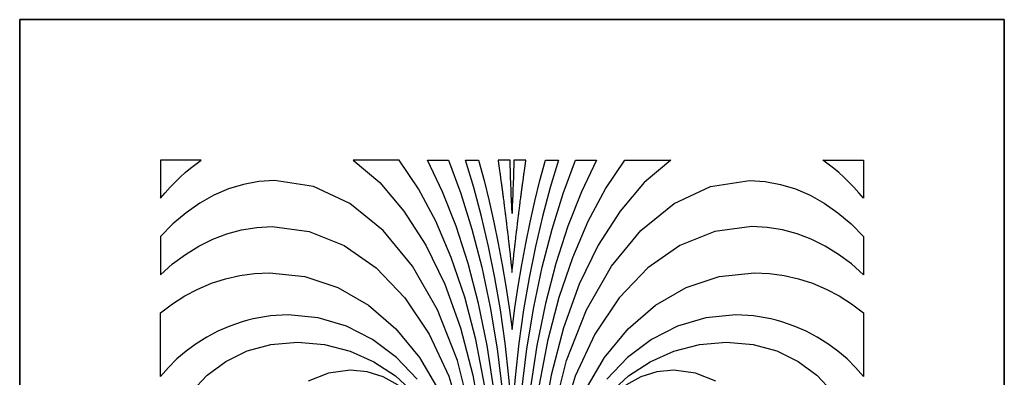
# Model space of a CAD drawing. Extents: x 273 to 973, y -309 to 391.
# Drawn here: x 273 to 973, y 137 to 391 of the extents above; entities that cross this region are included whole.
import ezdxf

# ---------------------------------------------------------------- set-up
doc = ezdxf.new("R2010")
doc.units = 0
doc.layers.add('LIVELLO_1', color=7, linetype='CONTINUOUS')

msp = doc.modelspace()

# ---------------------------------------------------------------- linework, layer by layer
at = {"layer": 'LIVELLO_1', "color": 7}
msp.add_lwpolyline([(273.0704, -308.6314), (973.0702, -308.6314), (973.0702, 391.3686), (273.0704, 391.3686), (273.0704, -308.6314)], close=True, dxfattribs=at)
at = {"layer": 'LIVELLO_1'}
for points in [[(273.0704, -308.6314), (273.0704, 391.3686), (973.0703, 391.3686), (973.0703, -308.6314), (273.0704, -308.6314)], [(373.0704, 264.177), (376.4798, 268.172), (379.9529, 272.0024), (383.4877, 275.6654), (387.0827, 279.1581), (390.7359, 282.4777), (394.4459, 285.6212), (398.2106, 288.5858), (402.0285, 291.3686), (373.0704, 291.3686), (373.0704, 264.177)], [(656.2276, 291.3686), (650.2228, 271.7544), (644.7069, 251.2277), (639.701, 229.8413), (635.2266, 207.6478), (631.305, 184.6996), (627.9575, 161.0495), (625.2055, 136.75), (623.0704, 111.8537), (620.9353, 136.75), (618.1833, 161.0495), (614.8358, 184.6996), (610.9142, 207.6478), (606.4398, 229.8413), (601.4339, 251.2277), (595.918, 271.7544), (589.9132, 291.3686), (599.3059, 291.3686), (603.1858, 276.8034), (606.7951, 262.0494), (610.1394, 247.1285), (613.2238, 232.0623), (616.0538, 216.8727), (618.6346, 201.5815), (620.9717, 186.2104), (623.0704, 170.7812), (625.1691, 186.2104), (627.5062, 201.5815), (630.087, 216.8727), (632.917, 232.0623), (636.0014, 247.1285), (639.3457, 262.0494), (642.955, 276.8034), (646.8349, 291.3686), (656.2276, 291.3686)], [(623.0704, 211.3028), (623.0993, 211.5762), (623.102, 211.6016), (623.2042, 212.5665), (623.207, 212.5919), (623.215, 212.6681), (623.2178, 212.6935), (623.2203, 212.7188), (623.223, 212.7442), (623.2256, 212.7696), (623.2285, 212.795), (623.2312, 212.8203), (623.2338, 212.8457), (623.2365, 212.8711), (623.2393, 212.8965), (623.2419, 212.9219), (623.2849, 213.3263), (623.2857, 213.3332), (623.4357, 214.7395), (623.4546, 214.9167), (623.4639, 215.0042), (623.6275, 216.527), (623.6783, 216.9984), (623.8199, 218.3072), (623.8202, 218.3099), (623.8662, 218.7327), (624.0033, 219.9917), (624.0413, 220.3401), (624.221, 221.9781), (624.2686, 222.4108), (624.27, 222.4224), (624.4056, 223.6513), (624.4596, 224.1385), (624.4624, 224.1623), (624.4649, 224.1861), (624.4677, 224.2099), (624.4704, 224.2337), (624.4728, 224.2576), (624.4756, 224.2814), (624.4783, 224.3052), (624.4808, 224.329), (624.4834, 224.3528), (624.6132, 225.5195), (624.616, 225.5433), (624.6213, 225.5909), (624.624, 225.6147), (624.6265, 225.6386), (624.6292, 225.6623), (624.6396, 225.7556), (624.6793, 226.1108), (624.807, 227.251), (624.8075, 227.2552), (624.8752, 227.8576), (625.0246, 229.1805), (625.0449, 229.3615), (625.0546, 229.446), (625.0571, 229.47), (625.06, 229.494), (625.0626, 229.5181), (625.0653, 229.5421), (625.071, 229.5902), (625.1936, 230.6715), (625.1964, 230.6956), (625.2046, 230.7677), (625.2074, 230.7917), (625.21, 230.8157), (625.2128, 230.8397), (625.2156, 230.8637), (625.2182, 230.8877), (625.221, 230.9118), (625.2236, 230.9358), (625.2264, 230.9598), (625.2953, 231.5632), (625.2964, 231.5738), (625.411, 232.5749), (625.499, 233.3425), (625.5748, 233.9997), (625.721, 235.2662), (625.8456, 236.3408), (625.9032, 236.8347), (626.0476, 238.0724), (626.096, 238.4865), (626.0977, 238.5012), (626.1003, 238.5233), (626.1029, 238.5455), (626.1055, 238.5676), (626.1081, 238.5898), (626.1107, 238.612), (626.1185, 238.6784), (626.1211, 238.7006), (626.2356, 239.6755), (626.2382, 239.6976), (626.2408, 239.7198), (626.2435, 239.7419), (626.2512, 239.8084), (626.2539, 239.8305), (626.2565, 239.8527), (626.2591, 239.8748), (626.2617, 239.897), (626.2643, 239.9192), (626.2663, 239.937), (626.3534, 240.6734), (626.4591, 241.5665), (626.5539, 242.3656), (626.5572, 242.3933), (626.631, 243.0131), (626.7322, 243.8614), (626.8875, 245.1574), (626.8962, 245.2298), (627.0066, 246.1455), (627.0827, 246.7771), (627.0923, 246.8569), (627.1861, 247.6304), (627.264, 248.2726), (627.2674, 248.2993), (627.2706, 248.3262), (627.2739, 248.3529), (627.277, 248.3798), (627.2803, 248.4065), (627.2837, 248.4334), (627.2869, 248.4601), (627.2901, 248.4869), (627.2934, 248.5137), (627.3, 248.5673), (627.3031, 248.5941), (627.3065, 248.6208), (627.3097, 248.6477), (627.313, 248.6744), (627.4174, 249.5315), (627.4208, 249.5583), (627.424, 249.5851), (627.4273, 249.6118), (627.4305, 249.6387), (627.4338, 249.6654), (627.4371, 249.6922), (627.4402, 249.7189), (627.4436, 249.7458), (627.4468, 249.7725), (627.4501, 249.7993), (627.4535, 249.826), (627.4568, 249.8529), (627.4599, 249.8796), (627.4632, 249.9064), (627.4666, 249.9331), (627.4698, 249.96), (627.473, 249.9867), (627.5316, 250.4648), (627.5389, 250.5241), (627.646, 251.3965), (627.6523, 251.4477), (627.7089, 251.9072), (627.7154, 251.9606), (627.7219, 252.0139), (627.7286, 252.0674), (627.735, 252.1207), (627.7417, 252.1741), (627.7483, 252.2276), (627.7548, 252.2809), (627.7615, 252.3343), (627.7746, 252.4411), (627.7812, 252.4944), (627.8539, 253.0816), (627.8604, 253.135), (627.8671, 253.1883), (627.8735, 253.2417), (627.8802, 253.2951), (627.8868, 253.3484), (627.8935, 253.4018), (627.9002, 253.4552), (627.9067, 253.5085), (627.9133, 253.5619), (627.92, 253.6153), (627.9265, 253.6686), (627.9331, 253.722), (627.9398, 253.7753), (627.9465, 253.8287), (627.953, 253.8821), (627.9596, 253.9354), (627.9663, 253.9888), (627.9729, 254.0421), (627.9795, 254.0954), (628.0856, 254.949), (628.0924, 255.0023), (628.099, 255.0557), (628.1058, 255.109), (628.1123, 255.1624), (628.119, 255.2157), (628.1257, 255.269), (628.1323, 255.3224), (628.1745, 255.6602), (628.3031, 256.6891), (628.3038, 256.6937), (628.3627, 257.1632), (628.3664, 257.1929), (628.37, 257.2226), (628.3738, 257.2524), (628.3776, 257.2821), (628.3814, 257.3118), (628.3851, 257.3416), (628.3888, 257.3713), (628.3926, 257.4011), (628.3964, 257.4308), (628.4001, 257.4605), (628.4038, 257.4903), (628.4076, 257.52), (628.4114, 257.5497), (628.4151, 257.5795), (628.4187, 257.6092), (628.4225, 257.639), (628.4262, 257.6687), (628.4301, 257.6984), (628.5424, 258.5903), (628.5463, 258.6201), (628.55, 258.6498), (628.5575, 258.7092), (628.5613, 258.7389), (628.5649, 258.7687), (628.5687, 258.7984), (628.5724, 258.8281), (628.5763, 258.8578), (628.5799, 258.8875), (628.5838, 258.9173), (628.5876, 258.947), (628.5914, 258.9768), (628.5951, 259.0064), (628.5989, 259.0361), (628.6027, 259.0659), (628.6495, 259.4369), (628.655, 259.4816), (628.7984, 260.6106), (628.7999, 260.6218), (628.8131, 260.726), (628.8144, 260.7352), (628.969, 261.9482), (628.9697, 261.9535), (629.1346, 263.2414), (629.2553, 264.1787), (629.2587, 264.2063), (629.317, 264.6568), (629.4621, 265.7788), (629.4788, 265.9084), (629.4864, 265.9661), (629.4939, 266.0237), (629.5014, 266.0814), (629.5088, 266.1391), (629.5164, 266.1969), (629.5239, 266.2546), (629.5313, 266.3123), (629.5389, 266.3699), (629.5463, 266.4276), (629.5538, 266.4853), (629.5614, 266.543), (629.5688, 266.6007), (629.5762, 266.6584), (629.5838, 266.7161), (629.6437, 267.1775), (629.6513, 267.2351), (629.6588, 267.2928), (629.6664, 267.3505), (629.6739, 267.4081), (629.6816, 267.4657), (629.689, 267.5234), (629.6964, 267.5811), (629.704, 267.6388), (629.7115, 267.6964), (629.719, 267.7541), (629.7265, 267.8118), (629.7342, 267.8694), (629.7416, 267.9271), (629.7493, 267.9847), (629.7567, 268.0424), (629.7643, 268.1), (629.7718, 268.1576), (629.7793, 268.2153), (629.7869, 268.2729), (629.7943, 268.3306), (629.802, 268.3882), (629.8095, 268.4459), (629.9002, 269.1375), (629.9077, 269.1951), (629.9153, 269.2528), (629.9228, 269.3104), (629.9303, 269.368), (629.9379, 269.4256), (629.9456, 269.4833), (629.953, 269.5409), (629.9607, 269.5985), (629.9779, 269.7295), (629.9885, 269.8085), (629.9986, 269.8875), (630.0091, 269.9666), (630.0195, 270.0455), (630.03, 270.1245), (630.1655, 271.1512), (630.1758, 271.2302), (630.1863, 271.3092), (630.1966, 271.3881), (630.2072, 271.4671), (630.228, 271.625), (630.2385, 271.7039), (630.2488, 271.7829), (630.2594, 271.8618), (630.4166, 273.0457), (630.4271, 273.1246), (630.4377, 273.2035), (630.448, 273.2823), (630.4586, 273.3612), (630.4692, 273.4401), (630.4797, 273.519), (630.6166, 274.5444), (630.6271, 274.6232), (630.6377, 274.7021), (630.6482, 274.781), (630.6569, 274.8452), (630.697, 275.145), (630.7373, 275.4447), (630.892, 276.5959), (630.8985, 276.6431), (630.939, 276.9426), (631.1414, 278.4397), (631.1822, 278.7389), (631.345, 279.9358), (631.3859, 280.235), (631.4266, 280.5341), (631.4676, 280.8331), (631.5905, 281.73), (631.6316, 282.0289), (631.6726, 282.3277), (631.8789, 283.8214), (631.9201, 284.12), (632.0857, 285.3141), (632.1274, 285.6126), (632.169, 285.9109), (632.3355, 287.1042), (632.3773, 287.4024), (632.5867, 288.8928), (632.6287, 289.1907), (632.6707, 289.4887), (632.8393, 290.68), (632.8813, 290.9777), (632.9368, 291.3686), (624.4899, 291.3686), (624.4678, 290.7889), (624.4513, 290.3549), (624.4195, 289.523), (624.4087, 289.2365), (624.3955, 288.8901), (624.3714, 288.257), (624.3662, 288.1179), (624.2994, 286.3576), (624.2813, 285.8801), (624.2755, 285.7244), (624.2543, 285.1671), (624.2391, 284.761), (624.084, 280.657), (624.0699, 280.2835), (623.8221, 273.6847), (623.8176, 273.5629), (623.7272, 271.1481), (623.7036, 270.5139), (623.6921, 270.2008), (623.68, 269.8795), (623.6502, 269.0798), (623.5855, 267.3418), (623.5669, 266.8374), (623.4207, 262.8991), (623.4005, 262.351), (623.2565, 258.4542), (623.2348, 257.8626), (623.0704, 253.3895), (622.906, 257.8626), (622.8843, 258.4542), (622.7403, 262.351), (622.7201, 262.8991), (622.5739, 266.8374), (622.5553, 267.3418), (622.4906, 269.0798), (622.4608, 269.8795), (622.4487, 270.2008), (622.4372, 270.5139), (622.4136, 271.1481), (622.3232, 273.5629), (622.3187, 273.6847), (622.0709, 280.2835), (622.0568, 280.657), (621.9017, 284.761), (621.8865, 285.1671), (621.8653, 285.7244), (621.8595, 285.8801), (621.8414, 286.3576), (621.7746, 288.1179), (621.7694, 288.257), (621.7453, 288.8901), (621.7321, 289.2365), (621.7213, 289.523), (621.6895, 290.3549), (621.673, 290.7889), (621.6509, 291.3686), (613.204, 291.3686), (613.2595, 290.9777), (613.3015, 290.68), (613.4701, 289.4887), (613.5121, 289.1907), (613.5541, 288.8928), (613.7635, 287.4024), (613.8053, 287.1042), (613.9718, 285.9109), (614.0134, 285.6126), (614.0551, 285.3141), (614.2207, 284.12), (614.2619, 283.8214), (614.4682, 282.3277), (614.5092, 282.0289), (614.5503, 281.73), (614.6732, 280.8331), (614.7142, 280.5341), (614.7549, 280.235), (614.7958, 279.9358), (614.9586, 278.7389), (614.9994, 278.4397), (615.2018, 276.9426), (615.2423, 276.6431), (615.2488, 276.5959), (615.4035, 275.4447), (615.4438, 275.145), (615.4839, 274.8452), (615.4926, 274.781), (615.5031, 274.7021), (615.5137, 274.6232), (615.5242, 274.5444), (615.6611, 273.519), (615.6716, 273.4401), (615.6822, 273.3612), (615.6928, 273.2823), (615.7031, 273.2035), (615.7137, 273.1246), (615.7242, 273.0457), (615.8814, 271.8618), (615.892, 271.7829), (615.9023, 271.7039), (615.9128, 271.625), (615.9336, 271.4671), (615.9442, 271.3881), (615.9545, 271.3092), (615.965, 271.2302), (615.9753, 271.1512), (616.1108, 270.1245), (616.1213, 270.0455), (616.1317, 269.9666), (616.1422, 269.8875), (616.1523, 269.8085), (616.1629, 269.7295), (616.1801, 269.5985), (616.1878, 269.5409), (616.1952, 269.4833), (616.2029, 269.4256), (616.2105, 269.368), (616.218, 269.3104), (616.2255, 269.2528), (616.2331, 269.1951), (616.2406, 269.1375), (616.3313, 268.4459), (616.3388, 268.3882), (616.3465, 268.3306), (616.3539, 268.2729), (616.3615, 268.2153), (616.369, 268.1576), (616.3765, 268.1), (616.3841, 268.0424), (616.3915, 267.9847), (616.3992, 267.9271), (616.4066, 267.8694), (616.4143, 267.8118), (616.4218, 267.7541), (616.4293, 267.6964), (616.4368, 267.6388), (616.4444, 267.5811), (616.4518, 267.5234), (616.4592, 267.4657), (616.4669, 267.4081), (616.4744, 267.3505), (616.482, 267.2928), (616.4895, 267.2351), (616.4971, 267.1775), (616.557, 266.7161), (616.5646, 266.6584), (616.572, 266.6007), (616.5794, 266.543), (616.587, 266.4853), (616.5945, 266.4276), (616.6019, 266.3699), (616.6095, 266.3123), (616.6169, 266.2546), (616.6244, 266.1969), (616.632, 266.1391), (616.6394, 266.0814), (616.6469, 266.0237), (616.6544, 265.9661), (616.662, 265.9084), (616.6787, 265.7788), (616.8238, 264.6568), (616.8821, 264.2063), (616.8855, 264.1787), (617.0062, 263.2414), (617.1711, 261.9535), (617.1718, 261.9482), (617.3264, 260.7352), (617.3277, 260.726), (617.3409, 260.6218), (617.3424, 260.6106), (617.4858, 259.4816), (617.4913, 259.4369), (617.5381, 259.0659), (617.5419, 259.0361), (617.5457, 259.0064), (617.5494, 258.9768), (617.5532, 258.947), (617.557, 258.9173), (617.5609, 258.8875), (617.5645, 258.8578), (617.5684, 258.8281), (617.5721, 258.7984), (617.5759, 258.7687), (617.5795, 258.7389), (617.5833, 258.7092), (617.5908, 258.6498), (617.5945, 258.6201), (617.5984, 258.5903), (617.7107, 257.6984), (617.7146, 257.6687), (617.7183, 257.639), (617.7221, 257.6092), (617.7257, 257.5795), (617.7294, 257.5497), (617.7332, 257.52), (617.737, 257.4903), (617.7407, 257.4605), (617.7444, 257.4308), (617.7482, 257.4011), (617.752, 257.3713), (617.7557, 257.3416), (617.7594, 257.3118), (617.7632, 257.2821), (617.767, 257.2524), (617.7708, 257.2226), (617.7744, 257.1929), (617.7781, 257.1632), (617.837, 256.6937), (617.8377, 256.6891), (617.9663, 255.6602), (618.0085, 255.3224), (618.0151, 255.269), (618.0218, 255.2157), (618.0285, 255.1624), (618.035, 255.109), (618.0418, 255.0557), (618.0484, 255.0023), (618.0552, 254.949), (618.1613, 254.0954), (618.1679, 254.0421), (618.1745, 253.9888), (618.1812, 253.9354), (618.1878, 253.8821), (618.1943, 253.8287), (618.201, 253.7753), (618.2077, 253.722), (618.2143, 253.6686), (618.2208, 253.6153), (618.2275, 253.5619), (618.2341, 253.5085), (618.2406, 253.4552), (618.2473, 253.4018), (618.254, 253.3484), (618.2606, 253.2951), (618.2673, 253.2417), (618.2737, 253.1883), (618.2804, 253.135), (618.2869, 253.0816), (618.3596, 252.4944), (618.3662, 252.4411), (618.3793, 252.3343), (618.386, 252.2809), (618.3925, 252.2276), (618.3991, 252.1741), (618.4058, 252.1207), (618.4122, 252.0674), (618.4189, 252.0139), (618.4254, 251.9606), (618.4319, 251.9072), (618.4885, 251.4477), (618.4948, 251.3965), (618.6019, 250.5241), (618.6092, 250.4648), (618.6678, 249.9867), (618.671, 249.96), (618.6742, 249.9331), (618.6776, 249.9064), (618.6809, 249.8796), (618.684, 249.8529), (618.6873, 249.826), (618.6907, 249.7993), (618.694, 249.7725), (618.6972, 249.7458), (618.7006, 249.7189), (618.7037, 249.6922), (618.707, 249.6654), (618.7103, 249.6387), (618.7135, 249.6118), (618.7168, 249.5851), (618.72, 249.5583), (618.7234, 249.5315), (618.8278, 248.6744), (618.8311, 248.6477), (618.8343, 248.6208), (618.8377, 248.5941), (618.8408, 248.5673), (618.8474, 248.5137), (618.8507, 248.4869), (618.8539, 248.4601), (618.8571, 248.4334), (618.8605, 248.4065), (618.8638, 248.3798), (618.8669, 248.3529), (618.8702, 248.3262), (618.8734, 248.2993), (618.8768, 248.2726), (618.9547, 247.6304), (619.0485, 246.8569), (619.0581, 246.7771), (619.1342, 246.1455), (619.2446, 245.2298), (619.2533, 245.1574), (619.4086, 243.8614), (619.5098, 243.0131), (619.5836, 242.3933), (619.5869, 242.3656), (619.6817, 241.5665), (619.7874, 240.6734), (619.8745, 239.937), (619.8765, 239.9192), (619.8791, 239.897), (619.8817, 239.8748), (619.8843, 239.8527), (619.8869, 239.8305), (619.8896, 239.8084), (619.8973, 239.7419), (619.9, 239.7198), (619.9026, 239.6976), (619.9052, 239.6755), (620.0197, 238.7006), (620.0223, 238.6784), (620.0301, 238.612), (620.0327, 238.5898), (620.0353, 238.5676), (620.0379, 238.5455), (620.0405, 238.5233), (620.0431, 238.5012), (620.0448, 238.4865), (620.0932, 238.0724), (620.2376, 236.8347), (620.2952, 236.3408), (620.4198, 235.2662), (620.566, 233.9997), (620.6418, 233.3425), (620.7298, 232.5749), (620.8444, 231.5738), (620.8455, 231.5632), (620.9144, 230.9598), (620.9172, 230.9358), (620.9198, 230.9118), (620.9226, 230.8877), (620.9252, 230.8637), (620.928, 230.8397), (620.9308, 230.8157), (620.9334, 230.7917), (620.9362, 230.7677), (620.9444, 230.6956), (620.9472, 230.6715), (621.0698, 229.5902), (621.0755, 229.5421), (621.0782, 229.5181), (621.0808, 229.494), (621.0837, 229.47), (621.0862, 229.446), (621.0959, 229.3615), (621.1162, 229.1805), (621.2656, 227.8576), (621.3333, 227.2552), (621.3338, 227.251), (621.4615, 226.1108), (621.5012, 225.7556), (621.5116, 225.6623), (621.5143, 225.6386), (621.5168, 225.6147), (621.5195, 225.5909), (621.5248, 225.5433), (621.5276, 225.5195), (621.6574, 224.3528), (621.66, 224.329), (621.6625, 224.3052), (621.6652, 224.2814), (621.668, 224.2576), (621.6704, 224.2337), (621.6731, 224.2099), (621.6759, 224.1861), (621.6784, 224.1623), (621.6812, 224.1385), (621.7352, 223.6513), (621.8708, 222.4224), (621.8722, 222.4108), (621.9198, 221.9781), (622.0995, 220.3401), (622.1375, 219.9917), (622.2746, 218.7327), (622.3206, 218.3099), (622.3209, 218.3072), (622.4625, 216.9984), (622.5133, 216.527), (622.6769, 215.0042), (622.6862, 214.9167), (622.7051, 214.7395), (622.8551, 213.3332), (622.8559, 213.3263), (622.8989, 212.9219), (622.9015, 212.8965), (622.9043, 212.8711), (622.907, 212.8457), (622.9096, 212.8203), (622.9123, 212.795), (622.9152, 212.7696), (622.9178, 212.7442), (622.9205, 212.7188), (622.923, 212.6935), (622.9258, 212.6681), (622.9338, 212.5919), (622.9366, 212.5665), (623.0388, 211.6016), (623.0415, 211.5762), (623.0704, 211.3028)], [(873.0704, 264.177), (869.661, 268.172), (866.188, 272.0024), (862.6531, 275.6654), (859.0582, 279.1581), (855.4049, 282.4777), (851.695, 285.6212), (847.9302, 288.5858), (844.1123, 291.3686), (873.0704, 291.3686), (873.0704, 264.177)], [(619.1342, 246.1455), (619.1342, 246.1455)], [(627.0066, 246.1455), (627.0066, 246.1455)]]:
    msp.add_lwpolyline(points, close=True, dxfattribs=at)
for points in [[(603.4751, 131.4192), (597.3314, 163.554), (589.4443, 193.8193), (579.9359, 221.9742), (568.928, 247.7779), (556.5427, 270.9896), (542.902, 291.3686), (510.2601, 291.3686), (510.2601, 291.3686), (529.0402, 275.4222), (546.275, 255.1128), (561.7432, 230.8379), (575.2233, 202.9948), (586.4941, 171.981), (595.3342, 138.1939), (601.5223, 102.031)], [(610.1766, 127.9952), (605.4582, 159.3947), (599.3722, 189.3533), (591.9982, 217.7005), (583.4163, 244.2658), (573.706, 268.8787), (562.9474, 291.3686), (577.8507, 291.3686), (577.8507, 291.3686), (586.6752, 267.595), (594.6076, 242.1284), (601.5917, 215.098), (607.5709, 186.6332), (612.4891, 156.863), (616.2898, 125.9169)], [(629.851, 125.9169), (633.6517, 156.863), (638.5699, 186.6332), (644.5491, 215.098), (651.5332, 242.1284), (659.4656, 267.595), (668.2901, 291.3686), (683.1934, 291.3686), (683.1934, 291.3686), (672.4348, 268.8787), (662.7245, 244.2658), (654.1426, 217.7005), (646.7687, 189.3533), (640.6826, 159.3947), (635.9642, 127.9952)], [(642.6657, 131.4192), (648.8094, 163.554), (656.6965, 193.8193), (666.2049, 221.9742), (677.2128, 247.7779), (689.5981, 270.9896), (703.2388, 291.3686), (735.8807, 291.3686), (735.8807, 291.3686), (717.1006, 275.4222), (699.8658, 255.1128), (684.3976, 230.8379), (670.9175, 202.9948), (659.6467, 171.981), (650.8066, 138.1939), (644.6185, 102.031)], [(594.2093, 108.8884), (584.26, 148.7626), (570.1617, 184.6359), (552.3966, 215.7307), (531.4469, 241.2693), (507.795, 260.4739), (481.9229, 272.567), (454.3129, 276.7709), (443.1408, 276.0916), (432.1984, 274.0866), (421.5161, 270.8052), (411.1244, 266.2965), (401.0535, 260.6099), (391.334, 253.7947), (381.9961, 245.9), (373.0704, 236.9751), (373.0704, 209.7623), (381.7956, 217.4344), (390.9231, 224.221), (400.4232, 230.0795), (410.2664, 234.9678), (420.4229, 238.8434), (430.863, 241.6641), (441.5572, 243.3876), (452.4758, 243.9715), (478.9598, 240.4921), (503.8191, 230.4745), (526.6095, 214.5493), (546.8867, 193.347), (564.2067, 167.4984), (578.1253, 137.6342), (588.1983, 104.3848)], [(651.9315, 108.8884), (661.8808, 148.7626), (675.9791, 184.6359), (693.7442, 215.7307), (714.6939, 241.2693), (738.3458, 260.4739), (764.2179, 272.567), (791.8279, 276.7709), (803, 276.0916), (813.9424, 274.0866), (824.6247, 270.8052), (835.0164, 266.2965), (845.0873, 260.6099), (854.8068, 253.7947), (864.1447, 245.9), (873.0704, 236.9751), (873.0704, 209.7623), (864.3452, 217.4344), (855.2177, 224.221), (845.7176, 230.0795), (835.8744, 234.9678), (825.7179, 238.8434), (815.2778, 241.6641), (804.5836, 243.3876), (793.665, 243.9715), (767.181, 240.4921), (742.3217, 230.4745), (719.5313, 214.5493), (699.2541, 193.347), (681.9341, 167.4984), (668.0155, 137.6342), (657.9425, 104.3848)], [(555.6151, 135.3297), (540.8545, 150.8876), (523.9915, 163.5886), (505.3324, 173.088), (485.1831, 179.0405), (463.8498, 181.1014), (459.6345, 181.0222), (455.4544, 180.7861), (451.3119, 180.3957), (447.2091, 179.8536), (443.1482, 179.1621), (439.1315, 178.3239), (435.1613, 177.3415), (431.2397, 176.2174), (422.3722, 173.136), (413.9613, 169.487), (406.0068, 165.3006), (398.5084, 160.6069), (391.4658, 155.4362), (384.8787, 149.8186), (378.747, 143.7842), (373.0704, 137.3632), (373.0704, 182.5373), (381.595, 188.9594), (390.5121, 194.6401), (399.7928, 199.544), (409.4083, 203.6357), (419.3295, 206.8797), (429.5275, 209.2408), (439.9735, 210.6834), (450.6385, 211.1721), (475.6986, 208.4415), (499.2865, 200.5686), (521.0094, 188.0316), (540.4745, 171.3087), (557.2889, 150.878), (571.0598, 127.2179)], [(675.081, 127.2179), (688.8519, 150.878), (705.6663, 171.3087), (725.1314, 188.0316), (746.8543, 200.5686), (770.4422, 208.4415), (795.5023, 211.1721), (806.1673, 210.6834), (816.6133, 209.2408), (826.8113, 206.8797), (836.7326, 203.6357), (846.348, 199.544), (855.6287, 194.6401), (864.5458, 188.9594), (873.0704, 182.5373), (873.0704, 137.3632), (867.3938, 143.7842), (861.2621, 149.8186), (854.675, 155.4362), (847.6324, 160.6069), (840.134, 165.3006), (832.1795, 169.487), (823.7686, 173.136), (814.9011, 176.2174), (810.9795, 177.3415), (807.0093, 178.3239), (802.9926, 179.1621), (798.9318, 179.8536), (794.8289, 180.3957), (790.6864, 180.7861), (786.5063, 181.0222), (782.291, 181.1014), (760.9577, 179.0405), (740.8084, 173.088), (722.1493, 163.5886), (705.2863, 150.8876), (690.5257, 135.3297)], [(395.2344, 126.3671), (406.4679, 138.2434), (419.6246, 148.0492), (434.7047, 155.4578), (451.7085, 160.1425), (470.6362, 161.7767), (489.7896, 160.1368), (507.9334, 155.3929), (524.8144, 147.8081), (540.1795, 137.6458), (553.7753, 125.1695)], [(692.3655, 125.1695), (705.9613, 137.6458), (721.3264, 147.8081), (738.2074, 155.3929), (756.3512, 160.1368), (775.5046, 161.7767), (794.4323, 160.1425), (811.4361, 155.4578), (826.5162, 148.0492), (839.6729, 138.2434), (850.9064, 126.3671)], [(542.1964, 131.2212), (531.5027, 136.9643), (520.0624, 140.5505), (508.0076, 141.7884), (492.5361, 139.7482), (478.126, 133.8969)], [(768.0148, 133.8969), (753.6047, 139.7482), (738.1332, 141.7884), (726.0784, 140.5505), (714.6381, 136.9643), (703.9444, 131.2212)]]:
    msp.add_lwpolyline(points, dxfattribs=at)

doc.saveas('drawing.dxf')
